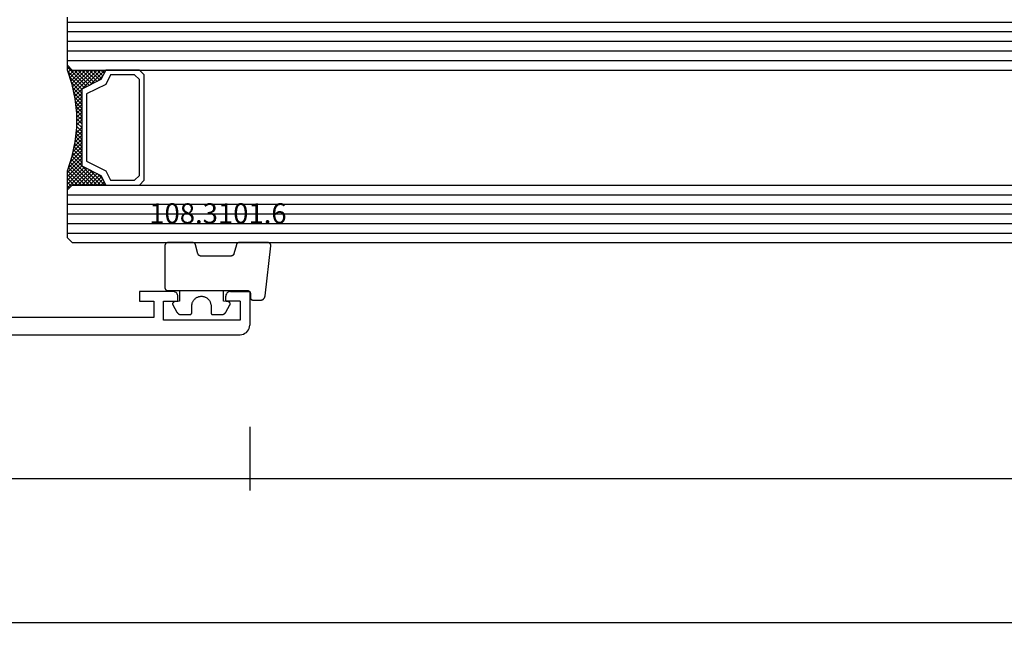
# Model space of a CAD drawing. Units: millimetres. Extents: x -12 to 1801, y -2251 to -50.
# Drawn here: x 41 to 143, y -2251 to -2187 of the extents above; entities that cross this region are included whole.
import ezdxf
from ezdxf.enums import TextEntityAlignment as Align

# ---------------------------------------------------------------- set-up
doc = ezdxf.new("R2010")
doc.units = ezdxf.units.MM
doc.header["$PDMODE"] = 3
doc.header["$PDSIZE"] = -0.5
for name, color, linetype in [('CrossSectionsDim', 3, 'Continuous'), ('CrossSectionsGlass', 4, 'Continuous'), ('CrossSectionsGums', 1, 'Continuous'), ('CrossSectionsProfils', 7, 'Continuous'), ('CrossSectionsTexts', 3, 'Continuous')]:
    doc.layers.add(name, color=color, linetype=linetype)
doc.styles.add('CrossSection', font='simplex.shx', dxfattribs={"height": 3})
doc.styles.get("Standard").update_dxf_attribs({"font": 'complex.shx', "height": 60})
doc.dimstyles.new('CrossSection', dxfattribs={"dimtxt": 3, "dimasz": 3, "dimexe": 1.25, "dimexo": 0.625, "dimtad": 1, "dimdec": 1, "dimtxsty": 'CrossSection', "dimblk": 'NONE', "dimcen": 2.5, "dimclrd": 256, "dimclre": 256, "dimadec": 0, "dimazin": 2, "dimtfac": 1, "dimtdec": 4, "dimtofl": 0, "dimtmove": 0, "dimatfit": 3, "dimfxl": 1, "dimtolj": 1, "dimtzin": 0, "dimarcsym": 0})

# ---------------------------------------------------------------- blocks, each defined once
blk = doc.blocks.new('18_11065_X', base_point=(2915.58, 1160.29))
at = {"layer": 'CrossSectionsProfils'}
for p, q in [((2968.68, 1164.79), (2968.68, 1163.79)), ((2972.18, 1164.79), (2968.68, 1164.79)), ((2972.27, 1164.79), (2972.18, 1164.79)), ((2972.35, 1164.76), (2972.27, 1164.79)), ((2972.43, 1164.73), (2972.35, 1164.76)), ((2972.51, 1164.68), (2972.43, 1164.73)), ((2972.57, 1164.62), (2972.51, 1164.68)), ((2977.86, 1164.68), (2977.8, 1164.62)), ((2977.93, 1164.73), (2977.86, 1164.68)), ((2978.01, 1164.76), (2977.93, 1164.73)), ((2978.1, 1164.79), (2978.01, 1164.76)), ((2978.18, 1164.79), (2978.1, 1164.79)), ((2978.18, 1164.79), (2980.18, 1164.79)), ((2980.18, 1164.79), (2980.18, 1161.29)), ((2968.68, 1163.79), (2970.18, 1163.79)), ((2970.18, 1163.79), (2970.18, 1162.09)), ((2971.18, 1163.79), (2972.68, 1163.79)), ((2971.18, 1161.79), (2971.18, 1163.79)), ((2972.62, 1164.54), (2972.57, 1164.62)), ((2972.65, 1164.46), (2972.62, 1164.54)), ((2972.68, 1164.38), (2972.65, 1164.46)), ((2972.68, 1164.29), (2972.68, 1164.38)), ((2972.68, 1163.79), (2972.68, 1164.29)), ((2977.69, 1164.38), (2977.68, 1164.29)), ((2977.68, 1163.79), (2977.68, 1164.29)), ((2979.18, 1163.79), (2977.68, 1163.79)), ((2977.71, 1164.46), (2977.69, 1164.38)), ((2977.75, 1164.54), (2977.71, 1164.46)), ((2977.8, 1164.62), (2977.75, 1164.54)), ((2979.18, 1163.79), (2979.18, 1161.79)), ((2970.18, 1162.09), (2950.68, 1162.09)), ((2979.18, 1161.79), (2971.18, 1161.79)), ((2979.83, 1160.53), (2979.95, 1160.65)), ((2979.95, 1160.65), (2980.05, 1160.79)), ((2980.05, 1160.79), (2980.12, 1160.95)), ((2980.12, 1160.95), (2980.17, 1161.12)), ((2980.17, 1161.12), (2980.18, 1161.29)), ((2916.58, 1160.29), (2979.18, 1160.29)), ((2979.18, 1160.29), (2979.36, 1160.31)), ((2979.36, 1160.31), (2979.53, 1160.35)), ((2979.53, 1160.35), (2979.68, 1160.43)), ((2979.68, 1160.43), (2979.83, 1160.53))]:
    blk.add_line(p, q, dxfattribs=at)
blk = doc.blocks.new('108_3101_6_TEXT_3', base_point=(64.7, 4.6))
at = {"layer": 'CrossSectionsTexts'}
blk.add_text('108.3101.6', height=2.1, dxfattribs=at).set_placement((61.29, 11.6), align=Align.CENTER)
blk = doc.blocks.new('108_3101_6', base_point=(2474.62, 645.67))
at = {"layer": 'CrossSectionsGums', "color": 252, "true_color": 0x848484, "flags": 128}
for points in [[(2479.62, 637.04), (2479.62, 637.03), (2479.62, 637.02), (2479.62, 637.01), (2479.62, 637), (2479.62, 636.99), (2479.61, 636.98), (2479.61, 636.97), (2479.61, 636.96), (2479.61, 636.95), (2479.6, 636.94), (2479.6, 636.93), (2479.6, 636.92), (2479.59, 636.91), (2479.59, 636.91), (2479.58, 636.9), (2479.58, 636.89), (2479.57, 636.88), (2479.57, 636.87), (2479.56, 636.86), (2479.56, 636.86), (2479.55, 636.85), (2479.55, 636.84), (2479.54, 636.83), (2479.53, 636.83), (2479.52, 636.82), (2479.52, 636.81), (2479.51, 636.81), (2479.5, 636.8), (2479.49, 636.79), (2479.49, 636.79), (2479.48, 636.78), (2479.47, 636.78), (2479.46, 636.77), (2479.45, 636.77), (2479.44, 636.77), (2479.43, 636.76), (2479.43, 636.76), (2479.42, 636.75), (2479.41, 636.75), (2479.4, 636.75), (2479.39, 636.75), (2479.38, 636.74), (2479.37, 636.74), (2479.36, 636.74), (2479.35, 636.74), (2479.34, 636.74), (2479.33, 636.74), (2479.32, 636.74), (2479.32, 636.74), (2474.92, 636.74), (2474.91, 636.74), (2474.9, 636.74), (2474.89, 636.74), (2474.88, 636.74), (2474.87, 636.74), (2474.86, 636.74), (2474.85, 636.75), (2474.84, 636.75), (2474.83, 636.75), (2474.82, 636.75), (2474.81, 636.76), (2474.8, 636.76), (2474.8, 636.77), (2474.79, 636.77), (2474.78, 636.77), (2474.77, 636.78), (2474.76, 636.78), (2474.75, 636.79), (2474.75, 636.79), (2474.74, 636.8), (2474.73, 636.81), (2474.72, 636.81), (2474.71, 636.82), (2474.71, 636.83), (2474.7, 636.83), (2474.69, 636.84), (2474.69, 636.85), (2474.68, 636.86), (2474.68, 636.86), (2474.67, 636.87), (2474.67, 636.88), (2474.66, 636.89), (2474.66, 636.9), (2474.65, 636.91), (2474.65, 636.91), (2474.64, 636.92), (2474.64, 636.93), (2474.64, 636.94), (2474.63, 636.95), (2474.63, 636.96), (2474.63, 636.97), (2474.63, 636.98), (2474.62, 636.99), (2474.62, 637), (2474.62, 637.01), (2474.62, 637.02), (2474.62, 637.03), (2474.62, 637.04), (2474.62, 637.04), (2474.62, 645.34), (2474.62, 645.35), (2474.62, 645.36), (2474.62, 645.37), (2474.62, 645.38), (2474.62, 645.39), (2474.61, 645.4), (2474.61, 645.41), (2474.61, 645.42), (2474.61, 645.43), (2474.6, 645.43), (2474.6, 645.44), (2474.6, 645.45), (2474.59, 645.46), (2474.59, 645.47), (2474.58, 645.48), (2474.58, 645.49), (2474.57, 645.5), (2474.57, 645.51), (2474.56, 645.51), (2474.56, 645.52), (2474.55, 645.53), (2474.55, 645.54), (2474.54, 645.54), (2474.53, 645.55), (2474.52, 645.56), (2474.52, 645.56), (2474.51, 645.57), (2474.5, 645.58), (2474.49, 645.58), (2474.49, 645.59), (2474.48, 645.59), (2474.47, 645.6), (2474.46, 645.6), (2474.45, 645.61), (2474.44, 645.61), (2474.43, 645.62), (2474.43, 645.62), (2474.42, 645.62), (2474.41, 645.63), (2474.4, 645.63), (2474.39, 645.63), (2474.38, 645.63), (2474.37, 645.63), (2474.36, 645.64), (2474.35, 645.64), (2474.34, 645.64), (2474.33, 645.64), (2474.32, 645.64), (2474.32, 645.64), (2473.92, 645.64), (2473.91, 645.64), (2473.9, 645.64), (2473.89, 645.64), (2473.88, 645.64), (2473.87, 645.64), (2473.86, 645.64), (2473.85, 645.65), (2473.84, 645.65), (2473.83, 645.65), (2473.82, 645.65), (2473.81, 645.66), (2473.8, 645.66), (2473.8, 645.67), (2473.79, 645.67), (2473.78, 645.67), (2473.77, 645.68), (2473.76, 645.68), (2473.75, 645.69), (2473.75, 645.69), (2473.74, 645.7), (2473.73, 645.71), (2473.72, 645.71), (2473.71, 645.72), (2473.71, 645.73), (2473.7, 645.73), (2473.69, 645.74), (2473.69, 645.75), (2473.68, 645.76), (2473.68, 645.76), (2473.67, 645.77), (2473.67, 645.78), (2473.66, 645.79), (2473.66, 645.8), (2473.65, 645.81), (2473.65, 645.81), (2473.64, 645.82), (2473.64, 645.83), (2473.64, 645.84), (2473.63, 645.85), (2473.63, 645.86), (2473.63, 645.87), (2473.63, 645.88), (2473.62, 645.89), (2473.62, 645.9), (2473.62, 645.91), (2473.62, 645.92), (2473.62, 645.93), (2473.62, 645.94), (2473.62, 645.94), (2473.62, 646.68), (2473.62, 646.7), (2473.62, 646.71), (2473.62, 646.73), (2473.62, 646.74), (2473.63, 646.76), (2473.63, 646.77), (2473.63, 646.79), (2473.63, 646.8), (2473.64, 646.82), (2473.64, 646.83), (2473.65, 646.85), (2473.65, 646.86), (2473.66, 646.88), (2473.67, 646.89), (2473.67, 646.9), (2473.68, 646.92), (2473.69, 646.93), (2473.7, 646.94), (2473.7, 646.96), (2473.71, 646.97), (2473.72, 646.98), (2473.73, 646.99), (2473.74, 647.01), (2473.75, 647.02), (2473.76, 647.03), (2473.77, 647.04), (2473.78, 647.05), (2473.8, 647.06), (2473.81, 647.07), (2473.82, 647.08), (2473.83, 647.09), (2473.85, 647.1), (2473.86, 647.11), (2473.87, 647.11), (2473.88, 647.12), (2473.9, 647.13), (2473.91, 647.14), (2473.93, 647.14), (2473.94, 647.15), (2473.96, 647.15), (2473.97, 647.16), (2473.99, 647.16), (2474, 647.17), (2474.02, 647.17), (2474.03, 647.17), (2474.05, 647.17), (2474.06, 647.18), (2474.08, 647.18), (2474.08, 647.18), (2479.29, 647.77), (2479.3, 647.77), (2479.31, 647.77), (2479.32, 647.77), (2479.34, 647.77), (2479.35, 647.77), (2479.36, 647.77), (2479.37, 647.76), (2479.38, 647.76), (2479.39, 647.76), (2479.4, 647.76), (2479.41, 647.75), (2479.42, 647.75), (2479.43, 647.75), (2479.44, 647.74), (2479.45, 647.74), (2479.45, 647.74), (2479.46, 647.73), (2479.47, 647.73), (2479.48, 647.72), (2479.49, 647.71), (2479.5, 647.71), (2479.51, 647.7), (2479.51, 647.7), (2479.52, 647.69), (2479.53, 647.68), (2479.54, 647.67), (2479.54, 647.67), (2479.55, 647.66), (2479.56, 647.65), (2479.56, 647.64), (2479.57, 647.63), (2479.58, 647.62), (2479.58, 647.62), (2479.59, 647.61), (2479.59, 647.6), (2479.59, 647.59), (2479.6, 647.58), (2479.6, 647.57), (2479.61, 647.56), (2479.61, 647.55), (2479.61, 647.54), (2479.61, 647.53), (2479.62, 647.52), (2479.62, 647.51), (2479.62, 647.5), (2479.62, 647.49), (2479.62, 647.48), (2479.62, 647.47), (2479.62, 647.47), (2479.62, 644.47), (2479.62, 644.46), (2479.62, 644.45), (2479.62, 644.44), (2479.62, 644.44), (2479.62, 644.43), (2479.62, 644.42), (2479.61, 644.41), (2479.61, 644.4), (2479.61, 644.4), (2479.61, 644.39), (2479.61, 644.38), (2479.6, 644.37), (2479.6, 644.36), (2479.6, 644.36), (2479.6, 644.35), (2479.59, 644.34), (2479.59, 644.33), (2479.58, 644.33), (2479.58, 644.32), (2479.58, 644.31), (2479.57, 644.31), (2479.57, 644.3), (2479.56, 644.29), (2479.56, 644.29), (2479.55, 644.28), (2479.55, 644.27), (2479.54, 644.27), (2479.54, 644.26), (2479.53, 644.26), (2479.52, 644.25), (2479.52, 644.24), (2479.51, 644.24), (2479.51, 644.23), (2479.5, 644.23), (2479.49, 644.22), (2479.49, 644.22), (2479.48, 644.21), (2479.47, 644.21), (2479.47, 644.21), (2479.46, 644.2), (2479.45, 644.2), (2479.44, 644.2), (2479.44, 644.19), (2479.43, 644.19), (2479.42, 644.19), (2479.41, 644.18), (2479.41, 644.18), (2479.4, 644.18), (2479.4, 644.18), (2478.44, 643.92), (2478.43, 643.92), (2478.43, 643.92), (2478.42, 643.92), (2478.41, 643.91), (2478.4, 643.91), (2478.4, 643.91), (2478.39, 643.9), (2478.38, 643.9), (2478.37, 643.9), (2478.37, 643.89), (2478.36, 643.89), (2478.35, 643.88), (2478.35, 643.88), (2478.34, 643.87), (2478.33, 643.87), (2478.33, 643.86), (2478.32, 643.86), (2478.31, 643.85), (2478.31, 643.85), (2478.3, 643.84), (2478.3, 643.83), (2478.29, 643.83), (2478.29, 643.82), (2478.28, 643.82), (2478.28, 643.81), (2478.27, 643.8), (2478.27, 643.8), (2478.26, 643.79), (2478.26, 643.78), (2478.26, 643.77), (2478.25, 643.77), (2478.25, 643.76), (2478.24, 643.75), (2478.24, 643.74), (2478.24, 643.74), (2478.24, 643.73), (2478.23, 643.72), (2478.23, 643.71), (2478.23, 643.71), (2478.23, 643.7), (2478.23, 643.69), (2478.22, 643.68), (2478.22, 643.67), (2478.22, 643.67), (2478.22, 643.66), (2478.22, 643.65), (2478.22, 643.64), (2478.22, 643.63), (2478.22, 643.63), (2478.22, 640.47), (2478.22, 640.46), (2478.22, 640.46), (2478.22, 640.45), (2478.22, 640.44), (2478.22, 640.43), (2478.22, 640.42), (2478.23, 640.42), (2478.23, 640.41), (2478.23, 640.4), (2478.23, 640.39), (2478.23, 640.38), (2478.24, 640.38), (2478.24, 640.37), (2478.24, 640.36), (2478.24, 640.35), (2478.25, 640.35), (2478.25, 640.34), (2478.26, 640.33), (2478.26, 640.32), (2478.26, 640.32), (2478.27, 640.31), (2478.27, 640.3), (2478.28, 640.3), (2478.28, 640.29), (2478.29, 640.28), (2478.29, 640.28), (2478.3, 640.27), (2478.3, 640.27), (2478.31, 640.26), (2478.31, 640.25), (2478.32, 640.25), (2478.33, 640.24), (2478.33, 640.24), (2478.34, 640.23), (2478.35, 640.23), (2478.35, 640.22), (2478.36, 640.22), (2478.37, 640.21), (2478.37, 640.21), (2478.38, 640.21), (2478.39, 640.2), (2478.4, 640.2), (2478.4, 640.2), (2478.41, 640.19), (2478.42, 640.19), (2478.43, 640.19), (2478.43, 640.19), (2478.44, 640.18), (2478.44, 640.18), (2479.4, 639.93), (2479.41, 639.92), (2479.41, 639.92), (2479.42, 639.92), (2479.43, 639.92), (2479.44, 639.91), (2479.44, 639.91), (2479.45, 639.91), (2479.46, 639.9), (2479.47, 639.9), (2479.47, 639.9), (2479.48, 639.89), (2479.49, 639.89), (2479.49, 639.88), (2479.5, 639.88), (2479.51, 639.87), (2479.51, 639.87), (2479.52, 639.86), (2479.52, 639.86), (2479.53, 639.85), (2479.54, 639.84), (2479.54, 639.84), (2479.55, 639.83), (2479.55, 639.83), (2479.56, 639.82), (2479.56, 639.81), (2479.57, 639.81), (2479.57, 639.8), (2479.58, 639.79), (2479.58, 639.79), (2479.58, 639.78), (2479.59, 639.77), (2479.59, 639.76), (2479.6, 639.76), (2479.6, 639.75), (2479.6, 639.74), (2479.6, 639.73), (2479.61, 639.73), (2479.61, 639.72), (2479.61, 639.71), (2479.61, 639.7), (2479.61, 639.69), (2479.62, 639.69), (2479.62, 639.68), (2479.62, 639.67), (2479.62, 639.66), (2479.62, 639.65), (2479.62, 639.65), (2479.62, 639.64), (2479.62, 639.64), (2479.62, 637.04)], [(2474.62, 638.24), (2473.52, 638.24), (2473.43, 637.69), (2473.42, 637.68), (2473.42, 637.67), (2473.42, 637.67), (2473.42, 637.66), (2473.41, 637.65), (2473.41, 637.64), (2473.41, 637.64), (2473.4, 637.63), (2473.4, 637.63), (2473.39, 637.62), (2473.39, 637.61), (2473.38, 637.61), (2473.38, 637.6), (2473.37, 637.6), (2473.37, 637.59), (2473.36, 637.59), (2473.36, 637.58), (2473.35, 637.58), (2473.34, 637.57), (2473.34, 637.57), (2473.33, 637.56), (2473.32, 637.56), (2473.32, 637.56), (2473.31, 637.55), (2473.3, 637.55), (2473.3, 637.55), (2473.29, 637.55), (2473.28, 637.54), (2473.27, 637.54), (2473.27, 637.54), (2473.26, 637.54), (2473.25, 637.54), (2473.24, 637.54), (2473.24, 637.54), (2473.23, 637.54), (2473.22, 637.54), (2473.21, 637.54), (2473.21, 637.54), (2473.2, 637.54), (2473.19, 637.54), (2473.18, 637.54), (2473.18, 637.55), (2473.17, 637.55), (2473.16, 637.55), (2473.16, 637.55), (2473.15, 637.56), (2473.14, 637.56), (2473.14, 637.56), (2473.14, 637.56), (2472.38, 637.98), (2472.37, 637.99), (2472.36, 638), (2472.35, 638), (2472.34, 638.01), (2472.33, 638.01), (2472.32, 638.02), (2472.31, 638.03), (2472.3, 638.03), (2472.3, 638.04), (2472.29, 638.05), (2472.28, 638.06), (2472.27, 638.06), (2472.26, 638.07), (2472.26, 638.08), (2472.25, 638.09), (2472.24, 638.1), (2472.23, 638.1), (2472.23, 638.11), (2472.22, 638.12), (2472.21, 638.13), (2472.21, 638.14), (2472.2, 638.15), (2472.19, 638.16), (2472.19, 638.17), (2472.18, 638.18), (2472.18, 638.19), (2472.17, 638.2), (2472.17, 638.21), (2472.16, 638.22), (2472.16, 638.23), (2472.15, 638.24), (2472.15, 638.25), (2472.15, 638.26), (2472.14, 638.27), (2472.14, 638.28), (2472.14, 638.29), (2472.13, 638.3), (2472.13, 638.31), (2472.13, 638.32), (2472.13, 638.33), (2472.13, 638.34), (2472.12, 638.36), (2472.12, 638.37), (2472.12, 638.38), (2472.12, 638.39), (2472.12, 638.4), (2472.12, 638.41), (2472.12, 638.42), (2472.12, 638.42), (2472.12, 639.34), (2472.12, 639.35), (2472.12, 639.35), (2472.12, 639.36), (2472.12, 639.36), (2472.12, 639.37), (2472.12, 639.38), (2472.13, 639.38), (2472.13, 639.39), (2472.13, 639.4), (2472.13, 639.4), (2472.13, 639.41), (2472.14, 639.42), (2472.14, 639.42), (2472.14, 639.43), (2472.14, 639.43), (2472.15, 639.44), (2472.15, 639.44), (2472.15, 639.45), (2472.16, 639.45), (2472.16, 639.46), (2472.17, 639.47), (2472.17, 639.47), (2472.17, 639.48), (2472.18, 639.48), (2472.18, 639.48), (2472.19, 639.49), (2472.19, 639.49), (2472.2, 639.5), (2472.2, 639.5), (2472.21, 639.5), (2472.21, 639.51), (2472.22, 639.51), (2472.23, 639.51), (2472.23, 639.52), (2472.24, 639.52), (2472.24, 639.52), (2472.25, 639.53), (2472.26, 639.53), (2472.26, 639.53), (2472.27, 639.53), (2472.27, 639.53), (2472.28, 639.53), (2472.29, 639.54), (2472.29, 639.54), (2472.3, 639.54), (2472.31, 639.54), (2472.31, 639.54), (2472.32, 639.54), (2472.32, 639.54), (2473.02, 639.54), (2473.09, 639.54), (2473.15, 639.55), (2473.21, 639.56), (2473.28, 639.57), (2473.34, 639.59), (2473.4, 639.61), (2473.46, 639.64), (2473.52, 639.67), (2473.58, 639.71), (2473.63, 639.75), (2473.68, 639.79), (2473.73, 639.83), (2473.77, 639.88), (2473.81, 639.93), (2473.85, 639.98), (2473.89, 640.04), (2473.92, 640.1), (2473.94, 640.16), (2473.97, 640.22), (2473.99, 640.28), (2474, 640.34), (2474.01, 640.41), (2474.02, 640.47), (2474.02, 640.54), (2474.02, 640.6), (2474.01, 640.67), (2474, 640.73), (2473.99, 640.8), (2473.97, 640.86), (2473.94, 640.92), (2473.92, 640.98), (2473.89, 641.04), (2473.85, 641.09), (2473.81, 641.15), (2473.77, 641.2), (2473.73, 641.25), (2473.68, 641.29), (2473.63, 641.33), (2473.58, 641.37), (2473.52, 641.4), (2473.46, 641.44), (2473.4, 641.46), (2473.34, 641.49), (2473.28, 641.5), (2473.21, 641.52), (2473.15, 641.53), (2473.09, 641.54), (2473.02, 641.54), (2473.02, 641.54), (2472.32, 641.54), (2472.31, 641.54), (2472.31, 641.54), (2472.3, 641.54), (2472.29, 641.54), (2472.29, 641.54), (2472.28, 641.54), (2472.27, 641.54), (2472.27, 641.55), (2472.26, 641.55), (2472.26, 641.55), (2472.25, 641.55), (2472.24, 641.55), (2472.24, 641.56), (2472.23, 641.56), (2472.23, 641.56), (2472.22, 641.57), (2472.21, 641.57), (2472.21, 641.57), (2472.2, 641.58), (2472.2, 641.58), (2472.19, 641.58), (2472.19, 641.59), (2472.18, 641.59), (2472.18, 641.6), (2472.17, 641.6), (2472.17, 641.61), (2472.17, 641.61), (2472.16, 641.62), (2472.16, 641.62), (2472.15, 641.63), (2472.15, 641.63), (2472.15, 641.64), (2472.14, 641.64), (2472.14, 641.65), (2472.14, 641.66), (2472.14, 641.66), (2472.13, 641.67), (2472.13, 641.67), (2472.13, 641.68), (2472.13, 641.69), (2472.13, 641.69), (2472.12, 641.7), (2472.12, 641.71), (2472.12, 641.71), (2472.12, 641.72), (2472.12, 641.73), (2472.12, 641.73), (2472.12, 641.74), (2472.12, 641.74), (2472.12, 642.66), (2472.12, 642.67), (2472.12, 642.68), (2472.12, 642.69), (2472.12, 642.7), (2472.12, 642.71), (2472.12, 642.72), (2472.13, 642.73), (2472.13, 642.74), (2472.13, 642.75), (2472.13, 642.77), (2472.13, 642.78), (2472.14, 642.79), (2472.14, 642.8), (2472.14, 642.81), (2472.15, 642.82), (2472.15, 642.83), (2472.15, 642.84), (2472.16, 642.85), (2472.16, 642.86), (2472.17, 642.87), (2472.17, 642.88), (2472.18, 642.89), (2472.18, 642.9), (2472.19, 642.91), (2472.19, 642.92), (2472.2, 642.93), (2472.21, 642.94), (2472.21, 642.95), (2472.22, 642.95), (2472.23, 642.96), (2472.23, 642.97), (2472.24, 642.98), (2472.25, 642.99), (2472.26, 643), (2472.26, 643.01), (2472.27, 643.01), (2472.28, 643.02), (2472.29, 643.03), (2472.3, 643.04), (2472.3, 643.04), (2472.31, 643.05), (2472.32, 643.06), (2472.33, 643.06), (2472.34, 643.07), (2472.35, 643.08), (2472.36, 643.08), (2472.37, 643.09), (2472.38, 643.09), (2472.38, 643.09), (2473.14, 643.51), (2473.14, 643.52), (2473.15, 643.52), (2473.16, 643.52), (2473.16, 643.53), (2473.17, 643.53), (2473.18, 643.53), (2473.18, 643.53), (2473.19, 643.53), (2473.2, 643.54), (2473.21, 643.54), (2473.21, 643.54), (2473.22, 643.54), (2473.23, 643.54), (2473.24, 643.54), (2473.24, 643.54), (2473.25, 643.54), (2473.26, 643.54), (2473.27, 643.54), (2473.27, 643.53), (2473.28, 643.53), (2473.29, 643.53), (2473.3, 643.53), (2473.3, 643.53), (2473.31, 643.52), (2473.32, 643.52), (2473.32, 643.52), (2473.33, 643.51), (2473.34, 643.51), (2473.34, 643.5), (2473.35, 643.5), (2473.36, 643.5), (2473.36, 643.49), (2473.37, 643.49), (2473.37, 643.48), (2473.38, 643.48), (2473.38, 643.47), (2473.39, 643.46), (2473.39, 643.46), (2473.4, 643.45), (2473.4, 643.45), (2473.41, 643.44), (2473.41, 643.43), (2473.41, 643.43), (2473.42, 643.42), (2473.42, 643.41), (2473.42, 643.4), (2473.42, 643.4), (2473.43, 643.39), (2473.43, 643.39), (2473.52, 642.84), (2474.62, 642.84)]]:
    blk.add_lwpolyline(points, dxfattribs=at)
blk = doc.blocks.new('42_mm_2', base_point=(1087.6, 0))
at = {"layer": 'CrossSectionsGlass'}
for p, q in [((1108.3, 0), (0.5, 0)), ((1108.8, -1), (0, -1)), ((1108.3, 0), (1108.8, -0.5)), ((1108.8, -0.5), (1108.8, -5.5)), ((1108.8, -2), (0, -2)), ((1108.8, -3), (0, -3)), ((1108.8, -4), (0, -4)), ((1108.8, -5), (0, -5)), ((1108.3, -6), (0.5, -6)), ((1104.9, -6), (1104.83, -6.07)), ((1106.5, -7.6), (1104.9, -6)), ((1105.3, -6), (1104.97, -6.33)), ((1105.7, -6), (1105.1, -6.6)), ((1106.1, -6), (1105.23, -6.87)), ((1108.3, -9), (1105.3, -6)), ((1106.5, -6), (1105.43, -7.07)), ((1106.9, -6), (1105.7, -7.2)), ((1108.4, -8.7), (1105.7, -6)), ((1107.3, -6), (1105.97, -7.33)), ((1108.5, -8.4), (1106.1, -6)), ((1107.7, -6), (1106.23, -7.47)), ((1108.1, -6), (1106.5, -7.6)), ((1108.6, -8.1), (1106.5, -6)), ((1108.8, -5.7), (1106.77, -7.73)), ((1108.7, -7.8), (1106.9, -6)), ((1108.8, -6.1), (1107.03, -7.87)), ((1108.8, -7.5), (1107.3, -6)), ((1108.8, -7.1), (1107.7, -6)), ((1108.8, -6.7), (1108.1, -6)), ((1108.3, -6), (1108.8, -5.5)), ((1108.8, -6.3), (1108.4, -5.9)), ((1108.8, -5.9), (1108.6, -5.7)), ((1105.7, -7.2), (1105.1, -6.6)), ((1108.8, -6.5), (1107.3, -8)), ((1108.8, -6.9), (1107.3, -8.4)), ((1108.8, -7.3), (1107.3, -8.8)), ((1108.7, -7.8), (1107.3, -9.2)), ((1108.5, -8.4), (1107.3, -9.6)), ((1108.23, -9.33), (1107.3, -8.4)), ((1108.17, -9.67), (1107.3, -8.8)), ((1108.3, -9), (1107.3, -10)), ((1108.1, -10), (1107.3, -9.2)), ((1108.2, -9.5), (1107.3, -10.4)), ((1108.03, -10.33), (1107.3, -9.6)), ((1108.1, -10), (1107.3, -10.8)), ((1107.98, -10.68), (1107.3, -10)), ((1107.93, -11.03), (1107.3, -10.4)), ((1108, -10.5), (1107.3, -11.2)), ((1107.88, -11.38), (1107.3, -10.8)), ((1107.94, -10.96), (1107.3, -11.6)), ((1107.84, -11.74), (1107.3, -11.2)), ((1107.88, -11.42), (1107.3, -12)), ((1107.8, -12.1), (1107.3, -11.6)), ((1107.8, -12.5), (1107.3, -12)), ((1107.8, -12.3), (1107.3, -12.8)), ((1107.8, -12.9), (1107.3, -12.4)), ((1107.8, -12.7), (1107.3, -13.2)), ((1107.8, -13.3), (1107.3, -12.8)), ((1107.8, -13.1), (1107.3, -13.6)), ((1107.83, -13.73), (1107.3, -13.2)), ((1107.8, -13.5), (1107.3, -14)), ((1107.89, -14.19), (1107.3, -13.6)), ((1107.85, -13.85), (1107.3, -14.4)), ((1107.95, -14.65), (1107.3, -14)), ((1107.89, -14.21), (1107.3, -14.8)), ((1108.05, -15.25), (1105.3, -18)), ((1108.03, -15.13), (1107.3, -14.4)), ((1107.94, -14.56), (1107.3, -15.2)), ((1108.12, -15.63), (1107.3, -14.8)), ((1107.99, -14.91), (1107.3, -15.6)), ((1108.22, -16.13), (1107.3, -15.2)), ((1106.5, -16.4), (1104.9, -18)), ((1108.12, -15.58), (1105.7, -18)), ((1108.18, -15.92), (1106.1, -18)), ((1108.25, -16.25), (1106.5, -18)), ((1108.1, -18), (1106.5, -16.4)), ((1108.8, -18.3), (1106.77, -16.27)), ((1108.75, -17.85), (1107.03, -16.13)), ((1108.35, -16.65), (1107.3, -15.6)), ((1108.55, -17.25), (1107.3, -16)), ((1105.7, -16.8), (1105.1, -17.4)), ((1105.7, -18), (1105.1, -17.4)), ((1106.1, -18), (1105.23, -17.13)), ((1106.5, -18), (1105.43, -16.93)), ((1106.9, -18), (1105.7, -16.8)), ((1107.3, -18), (1105.97, -16.67)), ((1107.7, -18), (1106.23, -16.53)), ((1108.33, -16.58), (1106.9, -18)), ((1108.42, -16.88), (1107.3, -18)), ((1108.53, -17.18), (1107.7, -18)), ((1108.3, -18), (0.5, -18)), ((1104.9, -18), (1104.83, -17.93)), ((1105.3, -18), (1104.97, -17.67)), ((1108.62, -17.48), (1108.1, -18)), ((1108.3, -18), (1108.8, -18.5)), ((1108.72, -17.78), (1108.4, -18.1)), ((1108.83, -18.08), (1108.6, -18.3)), ((1108.8, -19), (0, -19)), ((1108.8, -18.5), (1108.8, -23.5)), ((1108.8, -20), (0, -20)), ((1108.8, -21), (0, -21)), ((1108.8, -22), (0, -22)), ((1108.8, -23), (0, -23))]:
    blk.add_line(p, q, dxfattribs=at)
at = {"layer": 'CrossSectionsGlass', "flags": 128}
for points in [[(1101.3, -6), (1100.8, -6.5), (1100.8, -17.5), (1101.3, -18), (1104.8, -18), (1105.3, -17), (1107.3, -16), (1107.3, -8), (1105.3, -7), (1104.8, -6), (1101.3, -6)], [(1104.8, -18), (1105.3, -17), (1107.3, -16), (1107.3, -8), (1105.3, -7), (1104.8, -6), (1108.3, -6), (1108.8, -5.5), (1108.8, -7.5), (1108.3, -9), (1108, -10.5), (1107.8, -12), (1107.8, -13.5), (1108, -15), (1108.3, -16.5), (1108.8, -18), (1108.8, -18.5), (1108.3, -18), (1104.8, -18)], [(1101.8, -6.5), (1101.3, -7), (1101.3, -17), (1101.8, -17.5), (1104.3, -17.5), (1104.8, -16.5), (1106.8, -15.5), (1106.8, -8.5), (1104.8, -7.5), (1104.3, -6.5), (1101.8, -6.5)]]:
    blk.add_lwpolyline(points, dxfattribs=at)
blk = doc.blocks.new('*D72')
at = {"layer": 'CrossSectionsDim', "lineweight": -2}
for p, q in [((0, -9.625), (0, -16.25)), ((64.6, -9.625), (64.6, -16.25)), ((0, -15), (64.6, -15))]:
    blk.add_line(p, q, dxfattribs=at)
at = {"layer": 'Defpoints', "color": 0}
for p in [(0, -9), (64.6, -9), (64.6, -15)]:
    blk.add_point(p, dxfattribs=at)
at = {"layer": 'CrossSectionsDim', "color": 0, "insert": (32.3, -12.875), "char_height": 3, "attachment_point": 5, "style": 'CrossSection'}
blk.add_mtext('\\A1;65', dxfattribs=at)
blk = doc.blocks.new('_NONE')
blk = doc.blocks.new('*D73')
at = {"layer": 'CrossSectionsDim', "lineweight": -2}
for p, q in [((64.6, -9.625), (64.6, -16.25)), ((1135.4, -9.625), (1135.4, -16.25)), ((64.6, -15), (1135.4, -15))]:
    blk.add_line(p, q, dxfattribs=at)
at = {"layer": 'Defpoints', "color": 0}
for p in [(64.6, -9), (1135.4, -9), (1135.4, -15)]:
    blk.add_point(p, dxfattribs=at)
at = {"layer": 'CrossSectionsDim', "color": 0, "insert": (600, -12.875), "char_height": 3, "attachment_point": 5, "style": 'CrossSection'}
blk.add_mtext('\\A1;1071', dxfattribs=at)
blk = doc.blocks.new('*D74')
at = {"layer": 'CrossSectionsDim', "lineweight": -2}
for p, q in [((0, -24.625), (0, -31.25)), ((1200, -24.625), (1200, -31.25)), ((0, -30), (1200, -30))]:
    blk.add_line(p, q, dxfattribs=at)
at = {"layer": 'Defpoints', "color": 0}
for p in [(0, -24), (1200, -24), (1200, -30)]:
    blk.add_point(p, dxfattribs=at)
at = {"layer": 'CrossSectionsDim', "color": 0, "insert": (600, -27.875), "char_height": 3, "attachment_point": 5, "style": 'CrossSection'}
blk.add_mtext('\\A1;1200', dxfattribs=at)
blk = doc.blocks.new('*D50')
at = {"layer": 'CrossSectionsDim', "lineweight": -2}
for p, q in [((0, -2229.625), (0, -2236.25)), ((64.6, -2229.625), (64.6, -2236.25)), ((0, -2235), (64.6, -2235))]:
    blk.add_line(p, q, dxfattribs=at)
at = {"layer": 'Defpoints', "color": 0}
for p in [(0, -2229), (64.6, -2229), (64.6, -2235)]:
    blk.add_point(p, dxfattribs=at)
at = {"layer": 'CrossSectionsDim', "color": 0, "insert": (32.3, -2232.875), "char_height": 3, "attachment_point": 5, "style": 'CrossSection'}
blk.add_mtext('\\A1;65', dxfattribs=at)
blk = doc.blocks.new('*D51')
at = {"layer": 'CrossSectionsDim', "lineweight": -2}
for p, q in [((64.6, -2229.625), (64.6, -2236.25)), ((1135.4, -2229.625), (1135.4, -2236.25)), ((64.6, -2235), (1135.4, -2235))]:
    blk.add_line(p, q, dxfattribs=at)
at = {"layer": 'Defpoints', "color": 0}
for p in [(64.6, -2229), (1135.4, -2229), (1135.4, -2235)]:
    blk.add_point(p, dxfattribs=at)
at = {"layer": 'CrossSectionsDim', "color": 0, "insert": (600, -2232.875), "char_height": 3, "attachment_point": 5, "style": 'CrossSection'}
blk.add_mtext('\\A1;1071', dxfattribs=at)
blk = doc.blocks.new('*D52')
at = {"layer": 'CrossSectionsDim', "lineweight": -2}
for p, q in [((0, -2244.625), (0, -2251.25)), ((1200, -2244.625), (1200, -2251.25)), ((0, -2250), (1200, -2250))]:
    blk.add_line(p, q, dxfattribs=at)
at = {"layer": 'Defpoints', "color": 0}
for p in [(0, -2244), (1200, -2244), (1200, -2250)]:
    blk.add_point(p, dxfattribs=at)
at = {"layer": 'CrossSectionsDim', "color": 0, "insert": (600, -2247.875), "char_height": 3, "attachment_point": 5, "style": 'CrossSection'}
blk.add_mtext('\\A1;1200', dxfattribs=at)
blk = doc.blocks.new('CS_2HORL1')
at = {"layer": 'CrossSectionsGlass', "rotation": 180}
blk.add_blockref('42_mm_2', (66.8, 9.6), dxfattribs=at)
at = {"layer": 'CrossSectionsGums', "yscale": -1, "rotation": 90.00000000000001}
blk.add_blockref('108_3101_6', (64.7, 4.6), dxfattribs=at)
at = {"layer": 'CrossSectionsProfils'}
blk.add_blockref('18_11065_X', (0, 0), dxfattribs=at)
at = {"layer": 'CrossSectionsTexts'}
blk.add_blockref('108_3101_6_TEXT_3', (64.7, 4.6), dxfattribs=at)
at = {"layer": 'CrossSectionsDim'}
for base, p1, p2, text, picture, middle in [((64.6, -15), (0, -9), (64.6, -9), '65', '*D72', (32.3, -15)), ((1135.4, -15), (64.6, -9), (1135.4, -9), '1071', '*D73', (600, -15)), ((1200, -30), (0, -24), (1200, -24), '1200', '*D74', (600, -30))]:
    dim = blk.add_linear_dim(base=base, p1=p1, p2=p2, text=text, dimstyle='CrossSection', override={"dimpost": '<>'}, dxfattribs=at)
    dim.commit()
    dim.dimension.update_dxf_attribs({"geometry": picture, "text_midpoint": middle, "dimtype": 160})

msp = doc.modelspace()

# ---------------------------------------------------------------- block references
msp.add_blockref('CS_2HORL1', (0, -2220))
at = {"layer": 'CrossSectionsGlass', "rotation": 180}
msp.add_blockref('42_mm_2', (66.8, -2210.4), dxfattribs=at)
at = {"layer": 'CrossSectionsGums', "yscale": -1, "rotation": 90.00000000000001}
msp.add_blockref('108_3101_6', (64.7, -2215.4), dxfattribs=at)
at = {"layer": 'CrossSectionsProfils'}
msp.add_blockref('18_11065_X', (0, -2220), dxfattribs=at)
at = {"layer": 'CrossSectionsTexts'}
msp.add_blockref('108_3101_6_TEXT_3', (64.7, -2215.4), dxfattribs=at)

# ---------------------------------------------------------------- dimensions: what is measured, and where the dimension line sits
at = {"layer": 'CrossSectionsDim'}
for base, p1, p2, text, picture, middle in [((64.6, -2235), (0, -2229), (64.6, -2229), '65', '*D50', (32.3, -2235)), ((1135.4, -2235), (64.6, -2229), (1135.4, -2229), '1071', '*D51', (600, -2235)), ((1200, -2250), (0, -2244), (1200, -2244), '1200', '*D52', (600, -2250))]:
    dim = msp.add_linear_dim(base=base, p1=p1, p2=p2, text=text, dimstyle='CrossSection', override={"dimpost": '<>'}, dxfattribs=at)
    dim.commit()
    dim.dimension.update_dxf_attribs({"geometry": picture, "text_midpoint": middle, "dimtype": 160})

doc.saveas('drawing.dxf')
